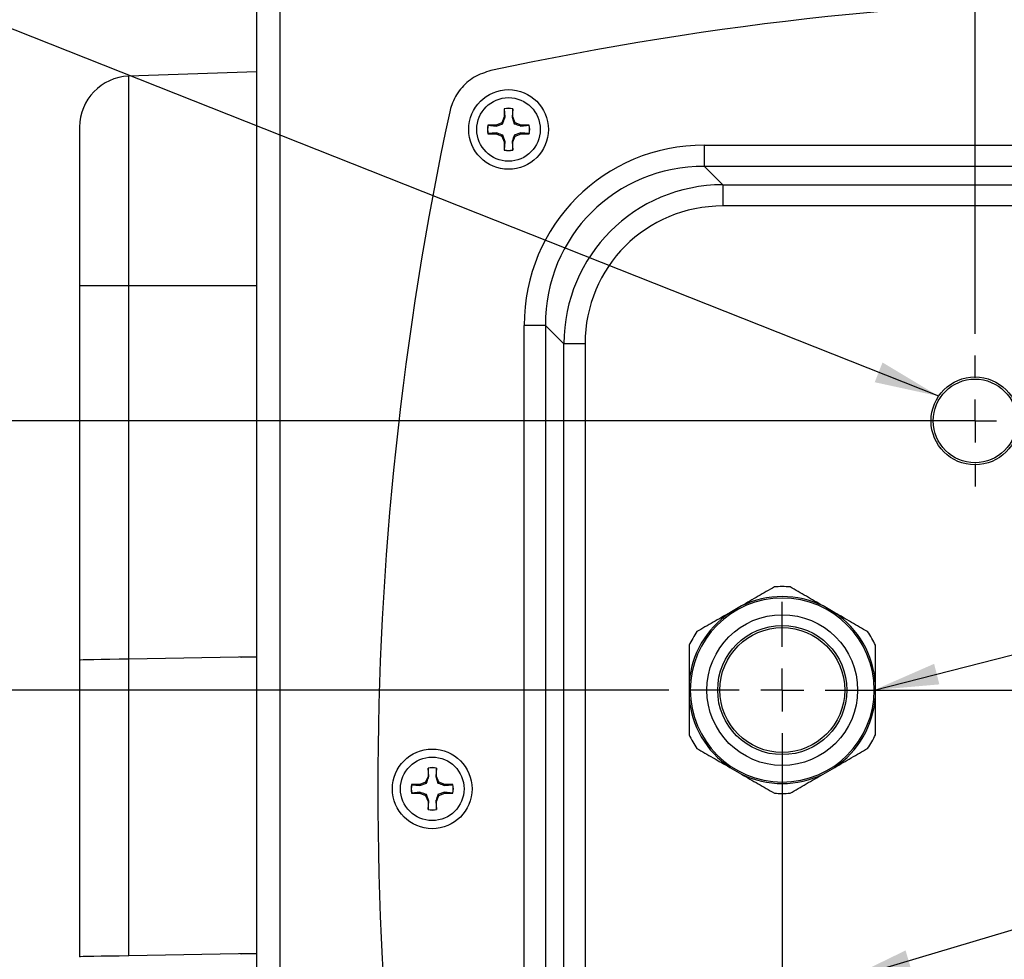
# Model space of a CAD drawing. Units: inches. Extents: x 0.7 to 66.3, y 0.4 to 21.7.
# Drawn here: x 4.7 to 7, y 12.4 to 14.6 of the extents above; entities that cross this region are included whole.
import ezdxf

# ---------------------------------------------------------------- set-up
doc = ezdxf.new("R2010")
doc.units = ezdxf.units.IN
doc.header["$MEASUREMENT"] = 0
doc.layers.add('BORDER', color=7, linetype='Continuous')
doc.styles.add('SLDTEXTSTYLE0', font='TXT', dxfattribs={"width": 0.75})
doc.dimstyles.new('SLDDIMSTYLE1', dxfattribs={"dimtxt": 0.156, "dimasz": 0.15, "dimexe": 0, "dimexo": 0.0625, "dimgap": 0.039, "dimtad": 0, "dimtih": 1, "dimtoh": 1, "dimlfac": 2, "dimrnd": 1e-09, "dimzin": 12, "dimdsep": 46, "dimtxsty": 'SLDTEXTSTYLE0', "dimsah": 1, "dimcen": 0.09, "dimadec": 0, "dimazin": 3, "dimtfac": 1, "dimtofl": 0, "dimtmove": 0, "dimatfit": 3, "dimfxl": 0, "dimfrac": 2, "dimtolj": 1, "dimtzin": 12, "dimarcsym": 0})
doc.dimstyles.new('SLDDIMSTYLE4', dxfattribs={"dimtxt": 0.18, "dimasz": 0.15, "dimexe": 0, "dimexo": 0.0625, "dimgap": 0, "dimtad": 0, "dimtih": 1, "dimtoh": 1, "dimdec": 0, "dimrnd": 1e-09, "dimzin": 0, "dimdsep": 46, "dimtxsty": 'Standard', "dimsah": 1, "dimcen": 0.09, "dimadec": 0, "dimazin": 0, "dimtfac": 0.15, "dimtdec": 0, "dimtofl": 0, "dimtmove": 0, "dimatfit": 3, "dimfxl": 0, "dimfrac": 2, "dimtolj": 1, "dimtzin": 0, "dimarcsym": 0})

# ---------------------------------------------------------------- blocks, each defined once
blk = doc.blocks.new('_D_24')
at = {"layer": 'BORDER'}
for p, q in [((6.2443, 13.0096), (2.2873, 13.0096)), ((2.4123, 13.0096), (2.4123, 12.7792)), ((2.4123, 12.7476), (2.3647, 12.7476)), ((2.3647, 12.7476), (2.3647, 12.4999)), ((2.931, 12.7476), (2.9785, 12.7476)), ((2.9785, 12.7476), (2.9785, 12.4999)), ((2.3647, 12.4999), (2.4123, 12.4999)), ((2.9785, 12.4999), (2.931, 12.4999)), ((2.4123, 7.2995), (2.4123, 12.4682)), ((5.2918, 7.2995), (2.2873, 7.2995))]:
    blk.add_line(p, q, dxfattribs=at)
for points in [[(2.4123, 13.0096), (2.3863, 12.8596), (2.4383, 12.8596)], [(2.4123, 7.2995), (2.4383, 7.4495), (2.3863, 7.4495)]]:
    blk.add_solid(points, dxfattribs=at)
at = {"layer": 'BORDER', "char_height": 0.156, "attachment_point": 1, "style": 'SLDTEXTSTYLE0'}
for s, insert in [('11.42', (1.7985, 12.701)), ('290.1', (2.4123, 12.701))]:
    blk.add_mtext(s, dxfattribs=dict(at, insert=insert))
blk = doc.blocks.new('_D_25')
at = {"layer": 'BORDER'}
for p, q in [((6.9056, 13.6346), (1.5373, 13.6346)), ((1.6623, 13.6346), (1.6623, 13.4378)), ((1.6623, 13.4061), (1.6147, 13.4061)), ((1.6147, 13.4061), (1.6147, 13.1584)), ((2.181, 13.4061), (2.2285, 13.4061)), ((2.2285, 13.4061), (2.2285, 13.1584)), ((1.6147, 13.1584), (1.6623, 13.1584)), ((2.2285, 13.1584), (2.181, 13.1584)), ((1.6623, 7.2995), (1.6623, 13.1268)), ((5.2918, 7.2995), (1.5373, 7.2995))]:
    blk.add_line(p, q, dxfattribs=at)
for points in [[(1.6623, 13.6346), (1.6363, 13.4846), (1.6883, 13.4846)], [(1.6623, 7.2995), (1.6883, 7.4495), (1.6363, 7.4495)]]:
    blk.add_solid(points, dxfattribs=at)
at = {"layer": 'BORDER', "char_height": 0.156, "attachment_point": 1, "style": 'SLDTEXTSTYLE0'}
for s, insert in [('12.67', (1.0485, 13.3595)), ('321.8', (1.6623, 13.3595))]:
    blk.add_mtext(s, dxfattribs=dict(at, insert=insert))
blk = doc.blocks.new('_D_26')
at = {"layer": 'BORDER'}
for p, q in [((4.7873, 15.4445), (4.7873, 15.9254)), ((5.8138, 15.9242), (5.7663, 15.9242)), ((5.7663, 15.9242), (5.7663, 15.6766)), ((6.3325, 15.9242), (6.38, 15.9242)), ((6.38, 15.9242), (6.38, 15.6766)), ((6.9556, 13.8367), (6.9556, 15.9254)), ((4.7873, 15.8004), (5.2837, 15.8004)), ((6.9556, 15.8004), (6.4592, 15.8004)), ((5.7663, 15.6766), (5.8138, 15.6766)), ((6.38, 15.6766), (6.3325, 15.6766))]:
    blk.add_line(p, q, dxfattribs=at)
for points in [[(4.7873, 15.8004), (4.9373, 15.7744), (4.9373, 15.8264)], [(6.9556, 15.8004), (6.8056, 15.8264), (6.8056, 15.7744)]]:
    blk.add_solid(points, dxfattribs=at)
at = {"layer": 'BORDER', "char_height": 0.156, "attachment_point": 1, "style": 'SLDTEXTSTYLE0'}
for s, insert in [('4.34', (5.3153, 15.8777)), ('110.2', (5.8138, 15.8777))]:
    blk.add_mtext(s, dxfattribs=dict(at, insert=insert))
blk = doc.blocks.new('_D_27')
at = {"layer": 'BORDER'}
for p, q in [((4.7873, 15.4445), (4.7873, 16.4245)), ((6.2616, 16.4233), (6.214, 16.4233)), ((6.214, 16.4233), (6.214, 16.1756)), ((6.7803, 16.4233), (6.8278, 16.4233)), ((6.8278, 16.4233), (6.8278, 16.1756)), ((7.8512, 13.6846), (7.8512, 16.4245)), ((4.7873, 16.2995), (5.7315, 16.2995)), ((7.8512, 16.2995), (6.907, 16.2995)), ((6.214, 16.1756), (6.2616, 16.1756)), ((6.8278, 16.1756), (6.7803, 16.1756))]:
    blk.add_line(p, q, dxfattribs=at)
for points in [[(4.7873, 16.2995), (4.9373, 16.2735), (4.9373, 16.3255)], [(7.8512, 16.2995), (7.7012, 16.3255), (7.7012, 16.2735)]]:
    blk.add_solid(points, dxfattribs=at)
at = {"layer": 'BORDER', "char_height": 0.156, "attachment_point": 1, "style": 'SLDTEXTSTYLE0'}
for s, insert in [('6.13', (5.7631, 16.3767)), ('155.6', (6.2616, 16.3767))]:
    blk.add_mtext(s, dxfattribs=dict(at, insert=insert))
blk = doc.blocks.new('SW_CENTERMARKSYMBOL_6')
at = {"layer": 'BORDER', "color": 0}
for p, q in [((0, 0.1), (0, 0.1521)), ((0, 0), (0, 0.05)), ((-0.1, 0), (-0.1521, 0)), ((0, 0), (-0.05, 0)), ((0, 0), (0, -0.05)), ((0, 0), (0.05, 0)), ((0.1, 0), (0.1521, 0)), ((0, -0.1), (0, -0.1521))]:
    blk.add_line(p, q, dxfattribs=at)
blk = doc.blocks.new('SW_CENTERMARKSYMBOL_7')
at = {"layer": 'BORDER', "color": 0}
for p, q in [((-0.4478, 1.475), (-0.4478, 1.6179)), ((-1.3433, 1.475), (-1.3433, 1.5271)), ((-1.3433, 1.375), (-1.3433, 1.425)), ((-0.4478, 1.375), (-0.4478, 1.425)), ((-1.4433, 1.375), (-1.4954, 1.375)), ((-1.3433, 1.375), (-1.3933, 1.375)), ((-1.3433, 1.375), (-1.3433, 1.325)), ((-1.3433, 1.375), (-1.2933, 1.375)), ((-1.2433, 1.375), (-0.5478, 1.375)), ((-0.4478, 1.375), (-0.4978, 1.375)), ((-0.4478, 1.375), (-0.4478, 1.325)), ((-0.4478, 1.375), (-0.3978, 1.375)), ((-0.3478, 1.375), (-0.2049, 1.375)), ((-1.3433, 1.275), (-1.3433, 1.2229)), ((-0.4478, 1.275), (-0.4478, 1.1321)), ((-1.7911, 0.85), (-1.7911, 0.9545)), ((-0.8955, 0.85), (-0.8955, 0.9545)), ((0, 0.85), (0, 0.9545)), ((-1.7911, 0.75), (-1.7911, 0.8)), ((-0.8955, 0.75), (-0.8955, 0.8)), ((0, 0.75), (0, 0.8)), ((-1.8911, 0.75), (-1.9956, 0.75)), ((-1.7911, 0.75), (-1.8411, 0.75)), ((-1.7911, 0.75), (-1.7911, 0.7)), ((-1.7911, 0.75), (-1.7411, 0.75)), ((-1.6911, 0.75), (-0.9955, 0.75)), ((-0.8955, 0.75), (-0.9455, 0.75)), ((-0.8955, 0.75), (-0.8955, 0.7)), ((-0.8955, 0.75), (-0.8455, 0.75)), ((-0.7955, 0.75), (-0.1, 0.75)), ((0, 0.75), (-0.05, 0.75)), ((0, 0.75), (0, 0.7)), ((0, 0.75), (0.05, 0.75)), ((0.1, 0.75), (0.2045, 0.75)), ((-1.7911, 0.65), (-1.7911, -0.1169)), ((-0.8955, 0.65), (-0.8955, 0.5455)), ((0, 0.65), (0, 0.5455)), ((-0.8955, 0.1), (-0.8955, 0.3256)), ((0, 0.1), (0, 0.2525)), ((-0.8955, 0), (-0.8955, 0.05)), ((0, 0), (0, 0.05)), ((-0.9955, 0), (-1.2211, 0)), ((-0.8955, 0), (-0.9455, 0)), ((-0.8955, 0), (-0.8955, -0.05)), ((-0.8955, 0), (-0.8455, 0)), ((-0.7955, 0), (-0.1, 0)), ((0, 0), (-0.05, 0)), ((0, 0), (0, -0.05)), ((0, 0), (0.05, 0)), ((0.1, 0), (0.2525, 0)), ((-0.8955, -0.1), (-0.8955, -0.3256)), ((0, -0.1), (0, -0.2525))]:
    blk.add_line(p, q, dxfattribs=at)

msp = doc.modelspace()

# ---------------------------------------------------------------- linework, layer by layer
at = {"color": 7, "linetype": 'Continuous', "lineweight": 25}
for p, q in [((5.2873, 7.553), (5.2873, 14.7959)), ((5.3418, 7.553), (5.3418, 14.7959)), ((5.2873, 14.4454), (4.9898, 14.435)), ((5.8623, 14.3405), (5.8567, 14.3269)), ((5.8623, 14.3596), (5.8623, 14.3405)), ((5.8625, 14.3591), (5.8623, 14.3596)), ((5.8641, 14.3401), (5.8623, 14.3405)), ((5.8641, 14.3401), (5.8625, 14.3591)), ((5.8818, 14.3591), (5.8802, 14.3401)), ((5.8802, 14.3401), (5.882, 14.3405)), ((5.8802, 14.3401), (5.8855, 14.3248)), ((5.8818, 14.3591), (5.882, 14.3596)), ((5.882, 14.3405), (5.882, 14.3596)), ((5.8876, 14.3269), (5.882, 14.3405)), ((5.8244, 14.3211), (5.8239, 14.3213)), ((5.8431, 14.3213), (5.8239, 14.3213)), ((5.8244, 14.3211), (5.8435, 14.3194)), ((5.8567, 14.3269), (5.8431, 14.3213)), ((5.8435, 14.3194), (5.8431, 14.3213)), ((5.8435, 14.3194), (5.8588, 14.3248)), ((5.8588, 14.3248), (5.8567, 14.3269)), ((5.8855, 14.3248), (5.8876, 14.3269)), ((5.9012, 14.3213), (5.8876, 14.3269)), ((5.9008, 14.3194), (5.9012, 14.3213)), ((5.9008, 14.3194), (5.9199, 14.3211)), ((5.9204, 14.3213), (5.9012, 14.3213)), ((5.9199, 14.3211), (5.9204, 14.3213)), ((5.8244, 14.3017), (5.8239, 14.3016)), ((5.8239, 14.3016), (5.8431, 14.3016)), ((5.8435, 14.3034), (5.8244, 14.3017)), ((5.8435, 14.3034), (5.8431, 14.3016)), ((5.8431, 14.3016), (5.8567, 14.296)), ((5.8588, 14.2981), (5.8567, 14.296)), ((5.8567, 14.296), (5.8623, 14.2824)), ((5.8641, 14.2828), (5.8588, 14.2981)), ((5.882, 14.2824), (5.8876, 14.296)), ((5.9008, 14.3034), (5.8855, 14.2981)), ((5.8855, 14.2981), (5.8876, 14.296)), ((5.8876, 14.296), (5.9012, 14.3016)), ((5.9008, 14.3034), (5.9012, 14.3016)), ((5.9199, 14.3017), (5.9008, 14.3034)), ((5.9012, 14.3016), (5.9204, 14.3016)), ((5.9199, 14.3017), (5.9204, 14.3016)), ((5.8641, 14.2828), (5.8623, 14.2824)), ((5.8623, 14.2824), (5.8623, 14.2632)), ((5.8625, 14.2637), (5.8641, 14.2828)), ((5.8802, 14.2828), (5.882, 14.2824)), ((5.8802, 14.2828), (5.8818, 14.2637)), ((5.882, 14.2632), (5.882, 14.2824)), ((6.3271, 14.275), (8.4797, 14.275)), ((6.3271, 14.2257), (6.3271, 14.275)), ((5.8625, 14.2637), (5.8623, 14.2632)), ((5.8818, 14.2637), (5.882, 14.2632)), ((8.4797, 14.2257), (6.3271, 14.2257)), ((6.3271, 14.2257), (6.3699, 14.183)), ((6.3699, 14.183), (8.4369, 14.183)), ((6.3699, 14.183), (6.3699, 14.1338)), ((8.4369, 14.1338), (6.3699, 14.1338)), ((4.9898, 13.9484), (4.8758, 13.9484)), ((4.8758, 13.9484), (4.8758, 13.0794)), ((4.9898, 13.0814), (4.9898, 13.9484)), ((5.9086, 11.7039), (5.9086, 13.8564)), ((5.9578, 13.8564), (5.9086, 13.8564)), ((5.9578, 13.8564), (5.9578, 11.7039)), ((6.0006, 13.8137), (5.9578, 13.8564)), ((6.0006, 11.7466), (6.0006, 13.8137)), ((6.0498, 13.8137), (6.0006, 13.8137)), ((6.0498, 13.8137), (6.0498, 11.7466)), ((6.4131, 13.205), (6.3861, 13.1893)), ((6.6297, 13.1893), (6.6026, 13.205)), ((5.2873, 13.0866), (4.9898, 13.0814)), ((5.2529, 13.086), (5.2873, 13.0866)), ((4.8758, 13.0794), (4.8758, 12.3904)), ((6.2913, 13.0253), (6.2913, 13.0096)), ((6.7244, 13.0096), (6.7244, 13.0253)), ((6.2913, 13.0096), (6.2913, 12.994)), ((6.7244, 12.994), (6.7244, 13.0096)), ((5.6851, 12.8092), (5.6794, 12.7956)), ((5.6851, 12.8284), (5.6851, 12.8092)), ((5.6852, 12.8279), (5.6851, 12.8284)), ((5.6869, 12.8088), (5.6851, 12.8092)), ((5.6869, 12.8088), (5.6852, 12.8279)), ((5.7046, 12.8279), (5.7029, 12.8088)), ((5.7029, 12.8088), (5.7047, 12.8092)), ((5.7029, 12.8088), (5.7082, 12.7935)), ((5.7046, 12.8279), (5.7047, 12.8284)), ((5.7047, 12.8092), (5.7047, 12.8284)), ((5.7104, 12.7956), (5.7047, 12.8092)), ((6.3861, 12.8299), (6.4131, 12.8143)), ((6.6026, 12.8143), (6.6297, 12.8299)), ((5.6472, 12.7898), (5.6467, 12.79)), ((5.6659, 12.79), (5.6467, 12.79)), ((5.6472, 12.7898), (5.6662, 12.7882)), ((5.6794, 12.7956), (5.6659, 12.79)), ((5.6662, 12.7882), (5.6659, 12.79)), ((5.6662, 12.7882), (5.6816, 12.7935)), ((5.6816, 12.7935), (5.6794, 12.7956)), ((5.7082, 12.7935), (5.7104, 12.7956)), ((5.7239, 12.79), (5.7104, 12.7956)), ((5.7236, 12.7882), (5.7239, 12.79)), ((5.7236, 12.7882), (5.7426, 12.7898)), ((5.7431, 12.79), (5.7239, 12.79)), ((5.7426, 12.7898), (5.7431, 12.79)), ((5.6472, 12.7705), (5.6467, 12.7703)), ((5.6467, 12.7703), (5.6659, 12.7703)), ((5.6662, 12.7722), (5.6472, 12.7705)), ((5.6662, 12.7722), (5.6659, 12.7703)), ((5.6659, 12.7703), (5.6794, 12.7647)), ((5.6816, 12.7668), (5.6794, 12.7647)), ((5.6794, 12.7647), (5.6851, 12.7511)), ((5.6869, 12.7515), (5.6816, 12.7668)), ((5.7047, 12.7511), (5.7104, 12.7647)), ((5.7236, 12.7722), (5.7082, 12.7668)), ((5.7082, 12.7668), (5.7104, 12.7647)), ((5.7104, 12.7647), (5.7239, 12.7703)), ((5.7236, 12.7722), (5.7239, 12.7703)), ((5.7426, 12.7705), (5.7236, 12.7722)), ((5.7239, 12.7703), (5.7431, 12.7703)), ((5.7426, 12.7705), (5.7431, 12.7703)), ((5.6869, 12.7515), (5.6851, 12.7511)), ((5.6851, 12.7511), (5.6851, 12.732)), ((5.6852, 12.7324), (5.6869, 12.7515)), ((5.7029, 12.7515), (5.7047, 12.7511)), ((5.7029, 12.7515), (5.7046, 12.7324)), ((5.7047, 12.732), (5.7047, 12.7511)), ((5.6852, 12.7324), (5.6851, 12.732)), ((5.7046, 12.7324), (5.7047, 12.732)), ((5.2873, 12.3976), (4.9898, 12.3924)), ((5.2529, 12.397), (5.2873, 12.3976))]:
    msp.add_line(p, q, dxfattribs=at)
at = {"color": 8, "linetype": 'Continuous', "lineweight": 25}
for p, q in [((4.9898, 13.9484), (4.9898, 14.435)), ((5.2873, 13.9484), (4.9898, 13.9484)), ((5.2529, 13.086), (5.2529, 13.086)), ((4.9898, 12.3924), (4.9898, 13.0814)), ((5.2529, 12.397), (5.2529, 12.397))]:
    msp.add_line(p, q, dxfattribs=at)
at = {"color": 7, "linetype": 'Continuous', "lineweight": 25, "flags": 128}
for points in [[(5.2529, 13.086), (5.252, 13.0859), (5.2512, 13.0859), (5.2504, 13.0859), (5.2497, 13.0859), (5.2491, 13.0859), (5.2486, 13.0859), (5.2482, 13.0859), (5.248, 13.0859), (5.2479, 13.0859)], [(4.9898, 13.0814), (4.9674, 13.081), (4.9459, 13.0806), (4.9262, 13.0803), (4.909, 13.08), (4.8949, 13.0797), (4.8844, 13.0795), (4.878, 13.0794), (4.8758, 13.0794)], [(5.2529, 12.397), (5.252, 12.397), (5.2512, 12.397), (5.2504, 12.3969), (5.2497, 12.3969), (5.2491, 12.3969), (5.2486, 12.3969), (5.2482, 12.3969), (5.248, 12.3969), (5.2479, 12.3969)], [(4.9898, 12.3924), (4.9674, 12.392), (4.9459, 12.3916), (4.9262, 12.3913), (4.909, 12.391), (4.8949, 12.3907), (4.8844, 12.3906), (4.878, 12.3904), (4.8758, 12.3904)]]:
    msp.add_lwpolyline(points, dxfattribs=at)
at = {"color": 7, "linetype": 'Continuous', "lineweight": 25}
for centre, radius in [((5.8721, 14.3114), 0.0925), ((5.8721, 14.3114), 0.0738), ((6.9556, 13.6346), 0.1021), ((6.9556, 13.6346), 0.0971), ((6.5079, 13.0096), 0.175), ((6.5079, 13.0096), 0.15), ((6.5079, 13.0096), 0.145), ((5.6949, 12.7802), 0.0925), ((5.6949, 12.7802), 0.0738)]:
    msp.add_circle(centre, radius, dxfattribs=at)
for centre, radius, start, end in [((7.4034, 7.1399), 7.4754, 77.86027, 102.13973), ((4.9939, 14.317), 0.1181, 92, 180), ((13.0437, 12.7802), 7.4754, 167.86027, 192.13973), ((5.8721, 14.3114), 0.0492, 78.463, 101.537), ((5.8721, 14.3114), 0.0487, 78.5413, 101.4587), ((5.8721, 14.3114), 0.0492, 168.463, 191.537), ((5.8721, 14.3114), 0.0487, 168.5413, 191.4587), ((5.8721, 14.3114), 0.0487, 348.5413, 11.4587), ((5.8721, 14.3114), 0.0492, 348.463, 11.537), ((5.8721, 14.3114), 0.0492, 258.463, 281.537), ((5.8721, 14.3114), 0.0487, 258.5413, 281.4587), ((6.5079, 13.0096), 0.2402, 85.6256, 94.3744), ((6.5079, 13.0096), 0.2136, 0, 180), ((6.5079, 13.0096), 0.2171, 64.1276, 115.8724), ((6.5079, 13.0096), 0.2171, 124.1276, 175.8724), ((6.5079, 13.0096), 0.2171, 4.1276, 55.8724), ((6.5079, 13.0096), 0.2402, 145.6256, 154.3744), ((6.5079, 13.0096), 0.2402, 25.6256, 34.3744), ((6.5079, 13.0096), 0.2171, 184.1276, 235.8724), ((6.5079, 13.0096), 0.2136, 180, 0), ((6.5079, 13.0096), 0.2171, 304.1276, 355.8724), ((6.5079, 13.0096), 0.2402, 205.6256, 214.3744), ((6.5079, 13.0096), 0.2402, 325.6256, 334.3744), ((5.6949, 12.7802), 0.0492, 78.463, 101.537), ((5.6949, 12.7802), 0.0487, 78.5413, 101.4587), ((6.5079, 13.0096), 0.2171, 244.1276, 295.8724), ((5.6949, 12.7802), 0.0492, 168.463, 191.537), ((5.6949, 12.7802), 0.0487, 168.5413, 191.4587), ((5.6949, 12.7802), 0.0487, 348.5413, 11.4587), ((5.6949, 12.7802), 0.0492, 348.463, 11.537), ((6.5079, 13.0096), 0.2402, 265.6256, 274.3744), ((5.6949, 12.7802), 0.0492, 258.463, 281.537), ((5.6949, 12.7802), 0.0487, 258.5413, 281.4587)]:
    msp.add_arc(centre, radius, start, end, dxfattribs=at)
for centre, major_axis, ratio, start_param, end_param in [((6.3401, 13.8434), (-0.3097, 0.3097), 0.970288, 5.512866, 7.053504), ((6.3401, 13.8434), (0.2754, -0.2754), 0.962772, 2.371274, 3.911912), ((6.3798, 13.8037), (0.2712, -0.2712), 0.977921, 2.371274, 3.911912), ((6.3798, 13.8037), (-0.2368, 0.2368), 0.970288, 5.512866, 7.053504)]:
    msp.add_ellipse(centre, major_axis=major_axis, ratio=ratio, start_param=start_param, end_param=end_param, dxfattribs=at)
for points, knots in [([(5.8313, 14.4481), (5.8179, 14.4438), (5.791, 14.4352), (5.7591, 14.4063), (5.7417, 14.3767), (5.7368, 14.3577), (5.7354, 14.3522)], [0, 0, 0, 0, 0.293983, 0.587968, 0.88195, 1, 1, 1, 1]), ([(5.8588, 14.3248), (5.8603, 14.3291), (5.8622, 14.3344), (5.8638, 14.3392), (5.8641, 14.3401)], [0, 0, 0, 0, 0.808995, 1, 1, 1, 1]), ([(4.8758, 14.317), (4.8758, 14.3158), (4.8758, 14.3133), (4.8758, 14.2928), (4.8758, 14.2588), (4.8758, 14.2109), (4.8758, 14.1616), (4.8758, 14.1183), (4.8758, 14.074), (4.8758, 14.0172), (4.8758, 13.9709), (4.8758, 13.9484)], [0, 0, 0, 0, 0.1164968, 0.2399718, 0.3685797, 0.4999177, 0.631255, 0.6956331, 0.7600285, 0.8835032, 1, 1, 1, 1]), ([(5.8855, 14.3248), (5.8898, 14.3232), (5.8951, 14.3213), (5.8999, 14.3197), (5.9008, 14.3194)], [0, 0, 0, 0, 0.809002, 1, 1, 1, 1]), ([(5.8588, 14.2981), (5.8545, 14.2996), (5.8492, 14.3015), (5.8444, 14.3031), (5.8435, 14.3034)], [0, 0, 0, 0, 0.809005, 1, 1, 1, 1]), ([(5.8855, 14.2981), (5.8839, 14.2938), (5.882, 14.2884), (5.8805, 14.2837), (5.8802, 14.2828)], [0, 0, 0, 0, 0.809007, 1, 1, 1, 1]), ([(6.4895, 13.2491), (6.4771, 13.2419), (6.4523, 13.2276), (6.4262, 13.2125), (6.4131, 13.205)], [0, 0, 0, 0, 0.498522, 1, 1, 1, 1]), ([(6.6026, 13.205), (6.5896, 13.2125), (6.5635, 13.2275), (6.5387, 13.2419), (6.5262, 13.2491)], [0, 0, 0, 0, 0.497776, 1, 1, 1, 1]), ([(6.3861, 13.1893), (6.3731, 13.1818), (6.347, 13.1668), (6.3221, 13.1524), (6.3096, 13.1452)], [0, 0, 0, 0, 0.497777, 1, 1, 1, 1]), ([(6.7061, 13.1452), (6.6937, 13.1524), (6.6688, 13.1667), (6.6427, 13.1818), (6.6297, 13.1893)], [0, 0, 0, 0, 0.4985223, 1, 1, 1, 1]), ([(6.2913, 13.1135), (6.2913, 13.0991), (6.2913, 13.0704), (6.2913, 13.0403), (6.2913, 13.0253)], [0, 0, 0, 0, 0.500335, 1, 1, 1, 1]), ([(6.7244, 13.0253), (6.7244, 13.0403), (6.7244, 13.0704), (6.7244, 13.0991), (6.7244, 13.1135)], [0, 0, 0, 0, 0.498181, 1, 1, 1, 1]), ([(6.2913, 13.0096), (6.2922, 13.0096), (6.2939, 13.0096), (6.2941, 13.0096), (6.2943, 13.0096)], [0, 0, 0, 0, 0.49999, 1, 1, 1, 1]), ([(6.2913, 12.994), (6.2913, 12.979), (6.2913, 12.9489), (6.2913, 12.9202), (6.2913, 12.9058)], [0, 0, 0, 0, 0.498181, 1, 1, 1, 1]), ([(6.7244, 13.0096), (6.7235, 13.0096), (6.7218, 13.0096), (6.7216, 13.0096), (6.7214, 13.0096)], [0, 0, 0, 0, 0.4999895, 1, 1, 1, 1]), ([(6.7244, 12.9058), (6.7244, 12.9201), (6.7244, 12.9488), (6.7244, 12.979), (6.7244, 12.994)], [0, 0, 0, 0, 0.500335, 1, 1, 1, 1]), ([(6.3096, 12.874), (6.322, 12.8669), (6.3469, 12.8525), (6.373, 12.8375), (6.3861, 12.8299)], [0, 0, 0, 0, 0.498523, 1, 1, 1, 1]), ([(6.6297, 12.8299), (6.6426, 12.8374), (6.6687, 12.8525), (6.6936, 12.8668), (6.7061, 12.874)], [0, 0, 0, 0, 0.497775, 1, 1, 1, 1]), ([(5.6816, 12.7935), (5.6831, 12.7978), (5.685, 12.8032), (5.6866, 12.8079), (5.6869, 12.8088)], [0, 0, 0, 0, 0.809001, 1, 1, 1, 1]), ([(6.4131, 12.8143), (6.4261, 12.8068), (6.4522, 12.7917), (6.477, 12.7774), (6.4895, 12.7702)], [0, 0, 0, 0, 0.497777, 1, 1, 1, 1]), ([(6.5262, 12.7702), (6.5386, 12.7773), (6.5634, 12.7917), (6.5895, 12.8067), (6.6026, 12.8143)], [0, 0, 0, 0, 0.498521, 1, 1, 1, 1]), ([(5.7082, 12.7935), (5.7125, 12.792), (5.7179, 12.7901), (5.7227, 12.7885), (5.7236, 12.7882)], [0, 0, 0, 0, 0.809004, 1, 1, 1, 1]), ([(5.6816, 12.7668), (5.6772, 12.7684), (5.6719, 12.7703), (5.6671, 12.7719), (5.6662, 12.7722)], [0, 0, 0, 0, 0.809004, 1, 1, 1, 1]), ([(5.7082, 12.7668), (5.7067, 12.7625), (5.7048, 12.7572), (5.7032, 12.7524), (5.7029, 12.7515)], [0, 0, 0, 0, 0.809001, 1, 1, 1, 1])]:
    msp.add_open_spline(points, degree=3, knots=knots, dxfattribs=at)
at = {"color": 8, "linetype": 'Continuous', "lineweight": 25}
for points, knots in [([(6.3329, 13.0096), (6.3321, 13.0096), (6.3239, 13.0096), (6.3107, 13.0096), (6.2969, 13.0096), (6.2951, 13.0096), (6.2943, 13.0096)], [0, 0, 0, 0, 0.030419, 0.353613, 0.676807, 1, 1, 1, 1]), ([(6.6816, 13.0096), (6.6828, 13.0096), (6.6915, 13.0096), (6.705, 13.0096), (6.7188, 13.0096), (6.7206, 13.0096), (6.7214, 13.0096)], [0, 0, 0, 0, 0.046963, 0.364642, 0.682322, 1, 1, 1, 1])]:
    msp.add_open_spline(points, degree=3, knots=knots, dxfattribs=at)

# ---------------------------------------------------------------- block references
at = {"layer": 'BORDER'}
for name, p in [('SW_CENTERMARKSYMBOL_7', (8.2989, 12.2596)), ('SW_CENTERMARKSYMBOL_6', (6.9556, 13.6346))]:
    msp.add_blockref(name, p, dxfattribs=at)

# ---------------------------------------------------------------- dimensions: what is measured, and where the dimension line sits
for base, p1, p2, angle, picture, middle in [((7.8512, 16.2995), (4.7873, 15.3945), (7.8512, 13.6346), 0, '_D_27', (6.3192, 16.2995)), ((1.6623, 13.6346), (5.3418, 7.2995), (6.9556, 13.6346), 90, '_D_25', (1.6623, 13.2823)), ((2.4123, 13.0096), (5.3418, 7.2995), (6.2943, 13.0096), 90, '_D_24', (2.4123, 12.6237))]:
    dim = msp.add_linear_dim(base=base, p1=p1, p2=p2, angle=angle, dimstyle='SLDDIMSTYLE1', dxfattribs=at)
    dim.commit()
    dim.dimension.update_dxf_attribs({"geometry": picture, "text_midpoint": middle, "dimtype": 160})
dim = msp.add_linear_dim(base=(6.9556, 15.8004), p1=(4.7873, 15.3945), p2=(6.9556, 13.7867), dimstyle='SLDDIMSTYLE1', dxfattribs=at)
dim.commit()
dim.dimension.update_dxf_attribs({"geometry": '_D_26', "text_midpoint": (5.8714, 15.8004), "dimtype": 160})

# ---------------------------------------------------------------- leaders
for points in [[(6.8712, 13.6921), (4.1556, 14.7675), (3.9056, 14.7675)], [(6.7214, 13.0096), (11.2785, 14.1714), (11.5285, 14.1714)], [(6.6576, 12.3385), (11.2826, 13.716), (11.5326, 13.716)]]:
    msp.add_leader(points, dimstyle='SLDDIMSTYLE4', dxfattribs=at)

doc.saveas('drawing.dxf')
